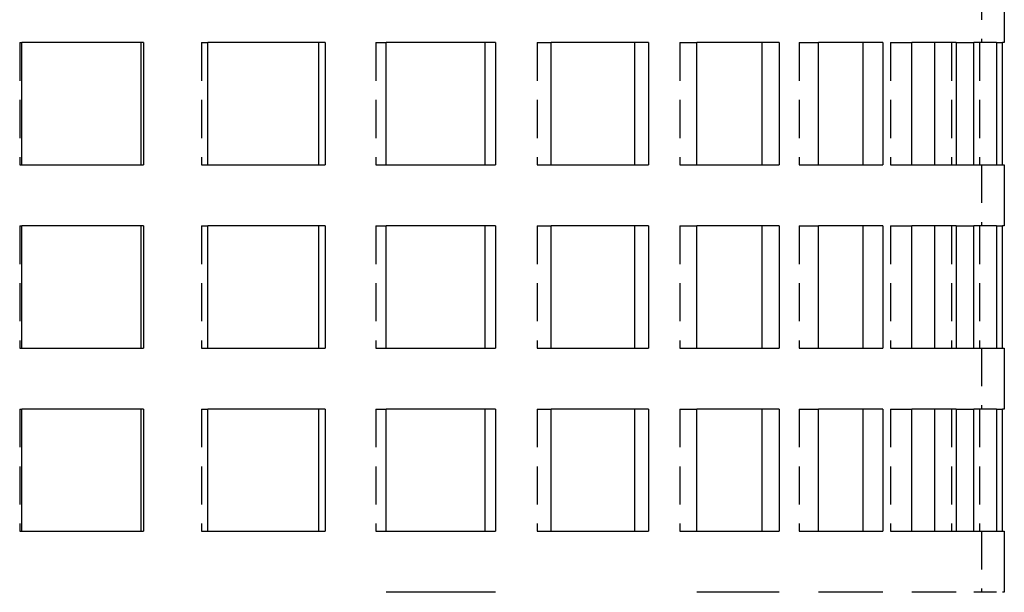
# Model space of a CAD drawing. Extents: x -75 to 75, y -175 to 200.
# Drawn here: x 2 to 66, y 84 to 122 of the extents above; entities that cross this region are included whole.
import ezdxf

# ---------------------------------------------------------------- set-up
doc = ezdxf.new("R2010")
doc.units = 0
doc.header["$LTSCALE"] = 10
doc.linetypes.add('VERDECKT', pattern=[0.375, 0.25, -0.125])
doc.layers.get('0').update_dxf_attribs({"linetype": 'CONTINUOUS'})
doc.layers.add('STEMPEL', color=3, linetype='CONTINUOUS')

# ---------------------------------------------------------------- blocks, each defined once
blk = doc.blocks.new('A$C27087D31')
at = {"color": 1, "linetype": 'VERDECKT', "extrusion": (0, 1, -2e-16)}
for p, q in [((65, 124), (65, 120)), ((2.003, 120), (2.003, 112)), ((2.003, 120), (2.142, 120)), ((13.907, 120), (13.907, 112)), ((13.907, 120), (14.318, 120)), ((25.337, 120), (25.337, 112)), ((25.337, 120), (26.007, 120)), ((35.905, 120), (35.905, 112)), ((35.905, 120), (36.811, 120)), ((45.25, 120), (45.25, 112)), ((45.25, 120), (46.36, 120)), ((53.054, 120), (53.054, 112)), ((53.054, 120), (54.331, 120)), ((59.051, 120), (59.051, 112)), ((59.051, 120), (60.452, 120)), ((63.037, 120), (63.037, 112)), ((63.342, 120), (64.514, 120)), ((64.507, 112), (64.507, 120)), ((64.877, 120), (64.877, 112)), ((65.984, 120), (66.38, 120)), ((2.003, 112), (2.142, 112)), ((13.907, 112), (14.318, 112)), ((25.337, 112), (26.007, 112)), ((35.905, 112), (36.811, 112)), ((45.25, 112), (46.36, 112)), ((53.054, 112), (54.331, 112)), ((59.051, 112), (60.452, 112)), ((63.342, 112), (64.514, 112)), ((65, 112), (65, 108)), ((65.984, 112), (66.38, 112)), ((2.003, 108), (2.003, 100)), ((2.003, 108), (2.142, 108)), ((13.907, 108), (13.907, 100)), ((13.907, 108), (14.318, 108)), ((25.337, 108), (25.337, 100)), ((25.337, 108), (26.007, 108)), ((35.905, 108), (35.905, 100)), ((35.905, 108), (36.811, 108)), ((45.25, 108), (45.25, 100)), ((45.25, 108), (46.36, 108)), ((53.054, 108), (53.054, 100)), ((53.054, 108), (54.331, 108)), ((59.051, 108), (59.051, 100)), ((59.051, 108), (60.452, 108)), ((63.037, 108), (63.037, 100)), ((63.342, 108), (64.514, 108)), ((64.507, 100), (64.507, 108)), ((64.877, 108), (64.877, 100)), ((65.984, 108), (66.38, 108)), ((2.003, 100), (2.142, 100)), ((13.907, 100), (14.318, 100)), ((25.337, 100), (26.007, 100)), ((35.905, 100), (36.811, 100)), ((45.25, 100), (46.36, 100)), ((53.054, 100), (54.331, 100)), ((59.051, 100), (60.452, 100)), ((63.342, 100), (64.514, 100)), ((65, 100), (65, 96)), ((65.984, 100), (66.38, 100)), ((2.003, 96), (2.003, 88)), ((2.003, 96), (2.142, 96)), ((13.907, 96), (13.907, 88)), ((13.907, 96), (14.318, 96)), ((25.337, 96), (25.337, 88)), ((25.337, 96), (26.007, 96)), ((35.905, 96), (35.905, 88)), ((35.905, 96), (36.811, 96)), ((45.25, 96), (45.25, 88)), ((45.25, 96), (46.36, 96)), ((53.054, 96), (53.054, 88)), ((53.054, 96), (54.331, 96)), ((59.051, 96), (59.051, 88)), ((59.051, 96), (60.452, 96)), ((63.037, 96), (63.037, 88)), ((63.342, 96), (64.514, 96)), ((64.507, 88), (64.507, 96)), ((64.877, 96), (64.877, 88)), ((65.984, 96), (66.38, 96)), ((2.003, 88), (2.142, 88)), ((13.907, 88), (14.318, 88)), ((25.337, 88), (26.007, 88)), ((35.905, 88), (36.811, 88)), ((45.25, 88), (46.36, 88)), ((53.054, 88), (54.331, 88)), ((59.051, 88), (60.452, 88)), ((63.342, 88), (64.514, 88)), ((65, 88), (65, 84)), ((65.984, 88), (66.38, 88))]:
    blk.add_line(p, q, dxfattribs=at)
at = {"color": 3, "linetype": 'CONTINUOUS', "extrusion": (0, 1, -2e-16)}
for p, q in [((66.5, 124), (66.5, 120)), ((2.142, 112), (2.142, 120)), ((10.108, 120), (2.142, 120)), ((9.969, 112), (9.969, 120)), ((10.108, 120), (10.108, 112)), ((14.318, 112), (14.318, 120)), ((22.013, 120), (14.318, 120)), ((21.602, 112), (21.602, 120)), ((22.013, 120), (22.013, 112)), ((26.007, 112), (26.007, 120)), ((33.169, 120), (26.007, 120)), ((32.499, 112), (32.499, 120)), ((33.169, 120), (33.169, 112)), ((36.811, 112), (36.811, 120)), ((43.195, 120), (36.811, 120)), ((42.289, 112), (42.289, 120)), ((43.195, 120), (43.195, 112)), ((46.36, 112), (46.36, 120)), ((51.75, 120), (46.36, 120)), ((50.639, 112), (50.639, 120)), ((51.75, 120), (51.75, 112)), ((54.331, 112), (54.331, 120)), ((58.543, 120), (54.331, 120)), ((57.265, 112), (57.265, 120)), ((58.543, 120), (58.543, 112)), ((60.452, 112), (60.452, 120)), ((63.342, 120), (60.452, 120)), ((61.941, 112), (61.941, 120)), ((63.342, 120), (63.342, 112)), ((64.514, 112), (64.514, 120)), ((65.984, 120), (64.514, 120)), ((65.984, 120), (65.984, 112)), ((66.38, 112), (66.38, 120)), ((66.5, 120), (66.38, 120)), ((2.142, 112), (10.108, 112)), ((14.318, 112), (22.013, 112)), ((26.007, 112), (33.169, 112)), ((36.811, 112), (43.195, 112)), ((46.36, 112), (51.75, 112)), ((54.331, 112), (58.543, 112)), ((60.452, 112), (63.342, 112)), ((64.514, 112), (65.984, 112)), ((66.38, 112), (66.5, 112)), ((66.5, 112), (66.5, 108)), ((2.142, 100), (2.142, 108)), ((10.108, 108), (2.142, 108)), ((9.969, 100), (9.969, 108)), ((10.108, 108), (10.108, 100)), ((14.318, 100), (14.318, 108)), ((22.013, 108), (14.318, 108)), ((21.602, 100), (21.602, 108)), ((22.013, 108), (22.013, 100)), ((26.007, 100), (26.007, 108)), ((33.169, 108), (26.007, 108)), ((32.499, 100), (32.499, 108)), ((33.169, 108), (33.169, 100)), ((36.811, 100), (36.811, 108)), ((43.195, 108), (36.811, 108)), ((42.289, 100), (42.289, 108)), ((43.195, 108), (43.195, 100)), ((46.36, 100), (46.36, 108)), ((51.75, 108), (46.36, 108)), ((50.639, 100), (50.639, 108)), ((51.75, 108), (51.75, 100)), ((54.331, 100), (54.331, 108)), ((58.543, 108), (54.331, 108)), ((57.265, 100), (57.265, 108)), ((58.543, 108), (58.543, 100)), ((60.452, 100), (60.452, 108)), ((63.342, 108), (60.452, 108)), ((61.941, 100), (61.941, 108)), ((63.342, 108), (63.342, 100)), ((64.514, 100), (64.514, 108)), ((65.984, 108), (64.514, 108)), ((65.984, 108), (65.984, 100)), ((66.38, 100), (66.38, 108)), ((66.5, 108), (66.38, 108)), ((2.142, 100), (10.108, 100)), ((14.318, 100), (22.013, 100)), ((26.007, 100), (33.169, 100)), ((36.811, 100), (43.195, 100)), ((46.36, 100), (51.75, 100)), ((54.331, 100), (58.543, 100)), ((60.452, 100), (63.342, 100)), ((64.514, 100), (65.984, 100)), ((66.38, 100), (66.5, 100)), ((66.5, 100), (66.5, 96)), ((2.142, 88), (2.142, 96)), ((10.108, 96), (2.142, 96)), ((9.969, 88), (9.969, 96)), ((10.108, 96), (10.108, 88)), ((14.318, 88), (14.318, 96)), ((22.013, 96), (14.318, 96)), ((21.602, 88), (21.602, 96)), ((22.013, 96), (22.013, 88)), ((26.007, 88), (26.007, 96)), ((33.169, 96), (26.007, 96)), ((32.499, 88), (32.499, 96)), ((33.169, 96), (33.169, 88)), ((36.811, 88), (36.811, 96)), ((43.195, 96), (36.811, 96)), ((42.289, 88), (42.289, 96)), ((43.195, 96), (43.195, 88)), ((46.36, 88), (46.36, 96)), ((51.75, 96), (46.36, 96)), ((50.639, 88), (50.639, 96)), ((51.75, 96), (51.75, 88)), ((54.331, 88), (54.331, 96)), ((58.543, 96), (54.331, 96)), ((57.265, 88), (57.265, 96)), ((58.543, 96), (58.543, 88)), ((60.452, 88), (60.452, 96)), ((63.342, 96), (60.452, 96)), ((61.941, 88), (61.941, 96)), ((63.342, 96), (63.342, 88)), ((64.514, 88), (64.514, 96)), ((65.984, 96), (64.514, 96)), ((65.984, 96), (65.984, 88)), ((66.38, 88), (66.38, 96)), ((66.5, 96), (66.38, 96)), ((2.142, 88), (10.108, 88)), ((14.318, 88), (22.013, 88)), ((26.007, 88), (33.169, 88)), ((36.811, 88), (43.195, 88)), ((46.36, 88), (51.75, 88)), ((54.331, 88), (58.543, 88)), ((60.452, 88), (63.342, 88)), ((64.514, 88), (65.984, 88)), ((66.38, 88), (66.5, 88)), ((66.5, 88), (66.5, 84)), ((33.169, 84), (26.007, 84)), ((51.75, 84), (46.36, 84)), ((58.543, 84), (54.331, 84)), ((63.342, 84), (60.452, 84)), ((65.984, 84), (64.514, 84)), ((66.5, 84), (66.38, 84))]:
    blk.add_line(p, q, dxfattribs=at)

msp = doc.modelspace()

# ---------------------------------------------------------------- block references
at = {"layer": 'STEMPEL'}
msp.add_blockref('A$C27087D31', (0, 0), dxfattribs=at)

doc.saveas('drawing.dxf')
